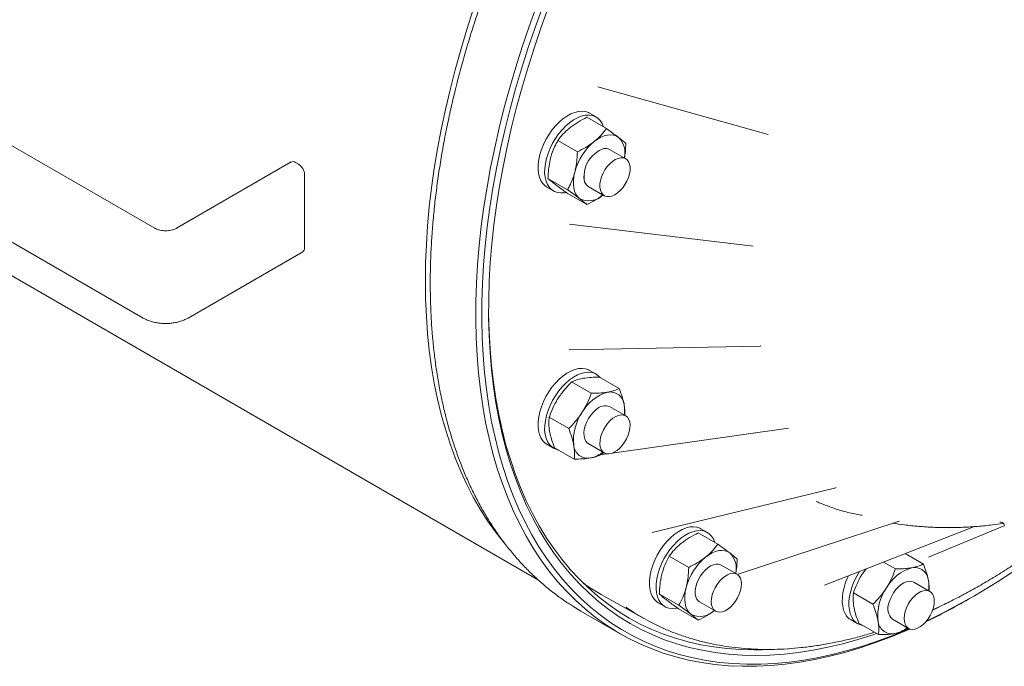
# Model space of a CAD drawing. Units: millimetres. Extents: x 4 to 417, y 5 to 293.
# Drawn here: x 272 to 310, y 85 to 110 of the extents above; entities that cross this region are included whole.
import ezdxf

# ---------------------------------------------------------------- set-up
doc = ezdxf.new("R2010")
doc.units = ezdxf.units.MM

msp = doc.modelspace()

# ---------------------------------------------------------------- linework, layer by layer
at = {"color": 7, "linetype": 'Continuous', "lineweight": 0}
for p, q in [((231.583, 123.636), (292.256, 88.594)), ((277.286, 102.324), (263.262, 110.423)), ((294.58, 107.837), (301.228, 105.977)), ((262.811, 106.921), (276.835, 98.821)), ((294.916, 106.212), (294.152, 106.653)), ((294.512, 106.666), (294.253, 106.816)), ((293.779, 105.309), (293.015, 105.75)), ((295.663, 105.039), (295.038, 105.4)), ((282.61, 104.91), (278.131, 102.324)), ((282.894, 104.825), (282.776, 104.893)), ((283.13, 101.56), (283.13, 104.417)), ((293.395, 103.828), (292.631, 104.269)), ((292.586, 103.93), (292.845, 103.78)), ((294.204, 103.957), (294.829, 103.596)), ((294.148, 103.249), (293.384, 103.69)), ((293.465, 102.478), (300.642, 101.625)), ((278.583, 98.821), (283.061, 101.407)), ((293.455, 97.575), (300.92, 97.726)), ((300.92, 97.73), (300.934, 97.73)), ((294.512, 96.63), (294.253, 96.78)), ((295.41, 96.071), (294.646, 96.512)), ((294.319, 95.884), (293.555, 96.325)), ((295.663, 95.003), (295.038, 95.364)), ((293.441, 94.507), (292.677, 94.948)), ((295.14, 93.551), (302.023, 94.521)), ((292.586, 93.893), (292.845, 93.744)), ((294.173, 93.942), (294.204, 93.921)), ((294.204, 93.921), (294.829, 93.56)), ((293.654, 93.318), (292.89, 93.759)), ((294.745, 93.505), (294.816, 93.581)), ((294.746, 93.496), (294.941, 93.523)), ((296.691, 90.446), (303.868, 92.2)), ((303.867, 92.202), (303.881, 92.206)), ((300.02, 88.816), (306.343, 90.899)), ((310.467, 90.724), (307.484, 89.49)), ((299.262, 89.994), (298.498, 90.436)), ((298.858, 90.449), (298.599, 90.599)), ((303.425, 88.401), (309.281, 90.685)), ((307.285, 89.219), (306.575, 89.629)), ((298.125, 89.092), (297.361, 89.533)), ((300.009, 88.822), (299.385, 89.183)), ((306.194, 89.032), (305.73, 89.3)), ((305.046, 89.033), (304.901, 88.837)), ((307.538, 88.152), (306.913, 88.513)), ((294.708, 88.035), (296.37, 87.099)), ((297.741, 87.61), (296.978, 88.051)), ((305.316, 87.656), (304.552, 88.097)), ((296.932, 87.712), (297.191, 87.563)), ((298.551, 87.74), (299.176, 87.379)), ((309.041, 87.846), (309.159, 87.915)), ((293.912, 87.388), (293.603, 87.575)), ((293.912, 87.388), (295.444, 86.503)), ((298.494, 87.032), (297.731, 87.473)), ((304.461, 87.042), (304.72, 86.893)), ((305.529, 86.466), (304.765, 86.908)), ((306.079, 87.07), (306.704, 86.709)), ((306.62, 86.654), (306.683, 86.721))]:
    msp.add_line(p, q, dxfattribs=at)
at = {"color": 7, "linetype": 'Continuous', "lineweight": 0, "flags": 128}
for points in [[(289.715, 110.862), (289.461, 110.077), (289.225, 109.292), (289.007, 108.51), (288.807, 107.731), (288.625, 106.955), (288.462, 106.184), (288.318, 105.418), (288.192, 104.658), (288.086, 103.905), (287.999, 103.159), (287.931, 102.421), (287.883, 101.693), (287.854, 100.974), (287.844, 100.266)], [(306.756, 86.685), (306.629, 86.63), (306.022, 86.38), (305.417, 86.153), (304.817, 85.951), (304.22, 85.774), (303.629, 85.621), (303.043, 85.493), (302.463, 85.39), (301.89, 85.312), (301.324, 85.26), (300.766, 85.232), (300.217, 85.23), (299.676, 85.253), (299.145, 85.302), (298.624, 85.375), (298.114, 85.474), (297.615, 85.597), (297.127, 85.746), (296.652, 85.919), (296.189, 86.117), (295.74, 86.339), (295.303, 86.586), (294.881, 86.856), (294.473, 87.15), (294.08, 87.467), (293.703, 87.807), (293.341, 88.17), (292.994, 88.555), (292.665, 88.962), (292.352, 89.39), (292.055, 89.839), (291.777, 90.309), (291.515, 90.799), (291.272, 91.309), (291.046, 91.838), (290.839, 92.385), (290.651, 92.95), (290.481, 93.533), (290.33, 94.132), (290.198, 94.748), (290.086, 95.379), (289.992, 96.025), (289.918, 96.686), (289.864, 97.36), (289.829, 98.047), (289.813, 98.746), (289.817, 99.457), (289.841, 100.178), (289.884, 100.91), (289.947, 101.651), (290.029, 102.4), (290.13, 103.158), (290.251, 103.922), (290.391, 104.692), (290.55, 105.468), (290.727, 106.249), (290.923, 107.033), (291.138, 107.821), (291.371, 108.611), (291.622, 109.402), (291.891, 110.194), (292.177, 110.986)], [(292.398, 110.913), (292.114, 110.126), (291.847, 109.338), (291.597, 108.552), (291.366, 107.767), (291.152, 106.984), (290.957, 106.204), (290.781, 105.428), (290.623, 104.657), (290.484, 103.891), (290.364, 103.132), (290.263, 102.379), (290.181, 101.634), (290.119, 100.898), (290.076, 100.171), (290.053, 99.454), (290.049, 98.747), (290.064, 98.052), (290.099, 97.37), (290.153, 96.7), (290.227, 96.043), (290.32, 95.401), (290.432, 94.774), (290.563, 94.162), (290.713, 93.566), (290.881, 92.987), (291.069, 92.425), (291.275, 91.881), (291.499, 91.356), (291.741, 90.849), (292, 90.362), (292.277, 89.895), (292.572, 89.448), (292.883, 89.023), (293.211, 88.618), (293.555, 88.236), (293.915, 87.875), (294.29, 87.537), (294.681, 87.222), (295.086, 86.93), (295.505, 86.661), (295.939, 86.417), (296.386, 86.196), (296.846, 85.999), (297.318, 85.827), (297.803, 85.679), (298.299, 85.556), (298.806, 85.458), (299.324, 85.385), (299.852, 85.337), (300.389, 85.314), (300.935, 85.316), (301.49, 85.344), (302.052, 85.396), (302.621, 85.473), (303.198, 85.576), (303.78, 85.703), (304.368, 85.855), (304.96, 86.031), (305.557, 86.232), (306.158, 86.457), (306.734, 86.694)], [(305.456, 86.508), (305.323, 86.463), (304.73, 86.275), (304.142, 86.111), (303.559, 85.972), (302.982, 85.858), (302.412, 85.77), (301.848, 85.706), (301.292, 85.668), (300.744, 85.654), (300.205, 85.667), (299.675, 85.704), (299.156, 85.766), (298.646, 85.854), (298.147, 85.967), (297.66, 86.105), (297.185, 86.267), (296.722, 86.454), (296.272, 86.666), (295.836, 86.902), (295.413, 87.162), (295.005, 87.445), (294.611, 87.752), (294.233, 88.082), (293.87, 88.435), (293.523, 88.81), (293.192, 89.207), (292.877, 89.626), (292.58, 90.066), (292.3, 90.526), (292.037, 91.007), (291.792, 91.508), (291.565, 92.027), (291.357, 92.566), (291.167, 93.122), (290.995, 93.696), (290.843, 94.287), (290.709, 94.894), (290.595, 95.517), (290.5, 96.155), (290.424, 96.807), (290.368, 97.473), (290.332, 98.152), (290.314, 98.843), (290.317, 99.546), (290.339, 100.26), (290.38, 100.983), (290.442, 101.717), (290.522, 102.458), (290.622, 103.208), (290.741, 103.964), (290.879, 104.727), (291.037, 105.496), (291.213, 106.269), (291.407, 107.045), (291.62, 107.825), (291.852, 108.608), (292.101, 109.391), (292.368, 110.175), (292.653, 110.96)], [(292.586, 103.93), (292.517, 103.976), (292.426, 104.067), (292.352, 104.18), (292.296, 104.313), (292.259, 104.465), (292.242, 104.632), (292.245, 104.812), (292.268, 105.001), (292.311, 105.197), (292.373, 105.396), (292.453, 105.594), (292.549, 105.789), (292.661, 105.976), (292.785, 106.153), (292.92, 106.317), (293.064, 106.465), (293.213, 106.594), (293.366, 106.702), (293.521, 106.787), (293.673, 106.848), (293.821, 106.884), (293.962, 106.894), (294.094, 106.878), (294.214, 106.836), (294.253, 106.816)], [(293.324, 103.721), (293.276, 103.712), (293.135, 103.702), (293.003, 103.718), (292.883, 103.76), (292.776, 103.826), (292.685, 103.917), (292.611, 104.03), (292.555, 104.164), (292.518, 104.315), (292.501, 104.482), (292.504, 104.662), (292.528, 104.852), (292.571, 105.047), (292.632, 105.246), (292.712, 105.444), (292.809, 105.639), (292.92, 105.826), (293.044, 106.004), (293.179, 106.167), (293.323, 106.315), (293.472, 106.444), (293.626, 106.552), (293.78, 106.637), (293.932, 106.698), (294.08, 106.734), (294.221, 106.744), (294.353, 106.728), (294.474, 106.687), (294.58, 106.62), (294.672, 106.529), (294.746, 106.416), (294.802, 106.283), (294.804, 106.276)], [(295.382, 105.871), (295.29, 105.926), (295.187, 105.96), (295.074, 105.972), (294.954, 105.962), (294.827, 105.929), (294.698, 105.876), (294.567, 105.802), (294.437, 105.709)], [(294.66, 104.053), (294.682, 104.189), (294.723, 104.329), (294.781, 104.469), (294.856, 104.603), (294.944, 104.728), (295.042, 104.838), (295.147, 104.931), (295.255, 105.004), (295.364, 105.052), (295.468, 105.076), (295.564, 105.074), (295.65, 105.046), (295.722, 104.994), (295.778, 104.918), (295.815, 104.822), (295.833, 104.709), (295.832, 104.582), (295.81, 104.447), (295.769, 104.307), (295.71, 104.167), (295.636, 104.033), (295.548, 103.908), (295.45, 103.797), (295.345, 103.704), (295.236, 103.632), (295.128, 103.583), (295.024, 103.559), (294.927, 103.562), (294.842, 103.589), (294.77, 103.642), (294.714, 103.718), (294.676, 103.814), (294.658, 103.927), (294.66, 104.053)], [(293.676, 104.517), (293.641, 104.351), (293.622, 104.19), (293.621, 104.038), (293.637, 103.897), (293.669, 103.769), (293.718, 103.657), (293.782, 103.562), (293.861, 103.487)], [(287.844, 100.266), (287.854, 99.569), (287.883, 98.884), (287.931, 98.211), (287.999, 97.552), (288.086, 96.907), (288.192, 96.276), (288.318, 95.661), (288.462, 95.061), (288.625, 94.478), (288.807, 93.913), (289.007, 93.364), (289.225, 92.834), (289.461, 92.323), (289.715, 91.831), (289.987, 91.359), (290.276, 90.908), (290.582, 90.476), (290.904, 90.067), (290.958, 90.002)], [(290.313, 99.172), (290.314, 98.981), (290.331, 98.294), (290.368, 97.619), (290.424, 96.958), (290.499, 96.309), (290.593, 95.675), (290.707, 95.057), (290.84, 94.453), (290.991, 93.866), (291.162, 93.296), (291.35, 92.743), (291.558, 92.208), (291.783, 91.691), (292.026, 91.194), (292.287, 90.716), (292.566, 90.258), (292.861, 89.821), (293.174, 89.405), (293.503, 89.011), (293.848, 88.638), (294.208, 88.287), (294.584, 87.959), (294.976, 87.654), (295.381, 87.372), (295.801, 87.114), (296.235, 86.88), (296.682, 86.67), (297.142, 86.484), (297.614, 86.322), (298.098, 86.185), (298.594, 86.073), (299.1, 85.986), (299.617, 85.924), (300.143, 85.887), (300.679, 85.875), (300.993, 85.879)], [(292.586, 93.893), (292.517, 93.94), (292.426, 94.031), (292.352, 94.144), (292.296, 94.277), (292.259, 94.429), (292.242, 94.596), (292.245, 94.776), (292.268, 94.965), (292.311, 95.161), (292.373, 95.36), (292.453, 95.558), (292.549, 95.753), (292.661, 95.94), (292.785, 96.117), (292.92, 96.281), (293.064, 96.429), (293.213, 96.557), (293.366, 96.666), (293.521, 96.751), (293.673, 96.812), (293.821, 96.848), (293.962, 96.858), (294.094, 96.842), (294.214, 96.8), (294.253, 96.78)], [(293.034, 93.676), (293.003, 93.682), (292.883, 93.724), (292.776, 93.79), (292.685, 93.881), (292.611, 93.994), (292.555, 94.128), (292.518, 94.279), (292.501, 94.446), (292.504, 94.626), (292.528, 94.815), (292.571, 95.011), (292.632, 95.21), (292.712, 95.408), (292.809, 95.603), (292.92, 95.79), (293.044, 95.967), (293.179, 96.131), (293.323, 96.279), (293.472, 96.408), (293.626, 96.516), (293.78, 96.601), (293.932, 96.662), (294.08, 96.698), (294.221, 96.708), (294.353, 96.692), (294.474, 96.65), (294.58, 96.584), (294.665, 96.501)], [(294.173, 93.942), (294.109, 94.011), (294.063, 94.102), (294.037, 94.213), (294.033, 94.34), (294.049, 94.477), (294.087, 94.62), (294.143, 94.764), (294.217, 94.904), (294.305, 95.034), (294.405, 95.151), (294.513, 95.248)], [(294.706, 93.696), (294.672, 93.795), (294.657, 93.911), (294.662, 94.039), (294.687, 94.176), (294.731, 94.316), (294.793, 94.455), (294.87, 94.588), (294.96, 94.711), (295.059, 94.819), (295.165, 94.909), (295.274, 94.977), (295.381, 95.022), (295.484, 95.042), (295.579, 95.035), (295.663, 95.003), (295.732, 94.947), (295.785, 94.867), (295.82, 94.768), (295.834, 94.652), (295.829, 94.524), (295.804, 94.387), (295.76, 94.247), (295.699, 94.108), (295.622, 93.975), (295.532, 93.852), (295.432, 93.744), (295.327, 93.655), (295.218, 93.586), (295.11, 93.541), (295.007, 93.522), (294.912, 93.528), (294.829, 93.56), (294.759, 93.617), (294.706, 93.696)], [(296.932, 87.712), (296.864, 87.759), (296.772, 87.85), (296.698, 87.963), (296.642, 88.096), (296.605, 88.248), (296.588, 88.415), (296.592, 88.595), (296.615, 88.784), (296.658, 88.98), (296.72, 89.178), (296.8, 89.377), (296.896, 89.571), (297.007, 89.759), (297.131, 89.936), (297.266, 90.1), (297.41, 90.247), (297.56, 90.376), (297.713, 90.484), (297.867, 90.57), (298.019, 90.631), (298.168, 90.667), (298.309, 90.677), (298.441, 90.661), (298.561, 90.619), (298.599, 90.599)], [(297.668, 87.503), (297.623, 87.495), (297.482, 87.485), (297.35, 87.501), (297.23, 87.542), (297.123, 87.609), (297.032, 87.7), (296.957, 87.813), (296.901, 87.946), (296.865, 88.098), (296.848, 88.265), (296.851, 88.445), (296.874, 88.634), (296.917, 88.83), (296.979, 89.029), (297.059, 89.227), (297.155, 89.422), (297.266, 89.609), (297.391, 89.786), (297.526, 89.95), (297.669, 90.098), (297.819, 90.227), (297.972, 90.335), (298.126, 90.42), (298.279, 90.481), (298.427, 90.517), (298.568, 90.527), (298.7, 90.511), (298.82, 90.469), (298.927, 90.402), (299.018, 90.312), (299.092, 90.199), (299.149, 90.065), (299.149, 90.065)], [(299.728, 89.653), (299.636, 89.709), (299.533, 89.742), (299.421, 89.754), (299.3, 89.744), (299.174, 89.712), (299.044, 89.659), (298.913, 89.585), (298.783, 89.491)], [(299.385, 89.183), (299.369, 89.191), (299.284, 89.218), (299.189, 89.22), (299.086, 89.196), (298.98, 89.148), (298.873, 89.078), (298.769, 88.987), (298.672, 88.878), (298.584, 88.756)], [(299.244, 87.351), (299.163, 87.387), (299.096, 87.447), (299.046, 87.53), (299.015, 87.632), (299.003, 87.75), (299.012, 87.881), (299.04, 88.018), (299.087, 88.158), (299.151, 88.297), (299.231, 88.428), (299.322, 88.549), (299.423, 88.654), (299.53, 88.741), (299.638, 88.805), (299.745, 88.846), (299.847, 88.861), (299.941, 88.85), (300.022, 88.814), (300.089, 88.754), (300.139, 88.671), (300.17, 88.569), (300.182, 88.451), (300.173, 88.321), (300.145, 88.183), (300.098, 88.043), (300.033, 87.904), (299.954, 87.773), (299.863, 87.652), (299.762, 87.547), (299.655, 87.46), (299.546, 87.396), (299.439, 87.355), (299.337, 87.34), (299.244, 87.351)], [(304.909, 86.824), (304.878, 86.831), (304.758, 86.872), (304.651, 86.939), (304.56, 87.03), (304.486, 87.143), (304.43, 87.276), (304.393, 87.428), (304.376, 87.595), (304.379, 87.775), (304.403, 87.964), (304.446, 88.16), (304.507, 88.359), (304.587, 88.557), (304.684, 88.752), (304.791, 88.934)], [(294.708, 88.035), (294.315, 88.27), (294.019, 88.467)], [(298.551, 87.74), (298.502, 87.776), (298.442, 87.85), (298.401, 87.947), (298.381, 88.062), (298.381, 88.191), (298.403, 88.331), (298.445, 88.475), (298.506, 88.618), (298.584, 88.756)], [(304.461, 87.042), (304.392, 87.089), (304.301, 87.18), (304.227, 87.293), (304.171, 87.426), (304.134, 87.578), (304.117, 87.745), (304.12, 87.925), (304.143, 88.114), (304.186, 88.31), (304.248, 88.508), (304.328, 88.707), (304.354, 88.763)], [(306.913, 88.513), (306.907, 88.516), (306.824, 88.546), (306.73, 88.551), (306.628, 88.53), (306.522, 88.486), (306.415, 88.418), (306.31, 88.329), (306.212, 88.223), (306.123, 88.102), (306.047, 87.971), (305.985, 87.834), (305.94, 87.696)], [(298.023, 88.299), (297.987, 88.133), (297.969, 87.973), (297.967, 87.821), (297.983, 87.679), (298.016, 87.552), (298.064, 87.44), (298.129, 87.345), (298.207, 87.269)], [(307.057, 86.717), (306.95, 86.681), (306.849, 86.67), (306.758, 86.685), (306.679, 86.725), (306.615, 86.79), (306.568, 86.876), (306.54, 86.981), (306.532, 87.101), (306.543, 87.233), (306.575, 87.371), (306.625, 87.512), (306.692, 87.649), (306.773, 87.779), (306.867, 87.898), (306.969, 88), (307.076, 88.083), (307.185, 88.144), (307.291, 88.18), (307.392, 88.191), (307.484, 88.176), (307.563, 88.136), (307.627, 88.071), (307.674, 87.985), (307.702, 87.88), (307.71, 87.76), (307.698, 87.628), (307.667, 87.49), (307.617, 87.349), (307.55, 87.212), (307.468, 87.082), (307.375, 86.963), (307.273, 86.861), (307.166, 86.778), (307.057, 86.717)], [(307.916, 87.551), (307.728, 87.458), (307.643, 87.416)]]:
    msp.add_lwpolyline(points, dxfattribs=at)
at = {"color": 7, "linetype": 'Continuous', "lineweight": 0}
for centre, radius, start, end in [((295.914, 103.928), 2.314, 129.6759, 165.2615), ((294.796, 105.27), 0.839, 346.1722, 45.742), ((295.186, 104.344), 1.151, 108.7021, 186.136), ((294.883, 105.12), 0.321, 61.0788, 101.9275), ((282.679, 104.761), 0.164, 53.6879, 114.9854), ((282.618, 104.394), 0.512, 2.6115, 57.3885), ((294.395, 104.257), 0.355, 185.8412, 237.5362), ((294.226, 104.166), 0.772, 241.7615, 315.5779), ((282.963, 101.544), 0.168, 305.6987, 5.6224), ((295.403, 94.348), 1.64, 105.9133, 150.9888), ((295.058, 95.386), 0.549, 3.9488, 100.971), ((294.86, 94.922), 0.476, 68.0504, 136.7904), ((294.304, 95.213), 1.319, 352.1892, 9.2391), ((295.539, 94.052), 1.912, 145.1959, 185.7535), ((294.184, 93.898), 0.549, 183.9488, 280.971), ((294.05, 94.497), 1.162, 281.8397, 308.7153), ((295.859, 111.105), 26.731, 295.5803, 307.6846), ((299.143, 89.053), 0.839, 346.1722, 45.742), ((300.26, 87.711), 2.314, 129.6759, 165.2615), ((307.278, 87.497), 1.64, 105.9133, 150.9888), ((306.933, 88.535), 0.549, 3.9488, 100.971), ((306.179, 88.361), 1.319, 352.1892, 9.2391), ((307.414, 87.201), 1.912, 145.1959, 185.7535), ((306.442, 87.479), 0.547, 156.5958, 228.4462), ((297.047, 108.591), 23.962, 295.5509, 300.035), ((300.669, 94.729), 8.758, 235.2241, 246.1335), ((298.572, 87.949), 0.772, 241.7615, 315.5779), ((306.059, 87.047), 0.549, 183.9488, 280.971), ((305.925, 87.645), 1.162, 281.8397, 308.7153)]:
    msp.add_arc(centre, radius, start, end, dxfattribs=at)
for points, knots in [([(320.808, 134.683), (320.767, 134.706), (320.583, 134.807), (320.245, 134.964), (319.793, 135.154), (319.329, 135.321), (318.855, 135.466), (318.37, 135.588), (317.876, 135.688), (317.371, 135.766), (316.858, 135.82), (316.336, 135.852), (315.805, 135.861), (315.267, 135.847), (314.721, 135.81), (314.169, 135.75), (313.611, 135.667), (313.047, 135.561), (312.478, 135.432), (311.904, 135.28), (311.327, 135.106), (310.746, 134.91), (310.162, 134.691), (309.576, 134.45), (308.989, 134.188), (308.401, 133.904), (307.812, 133.6), (307.223, 133.274), (306.635, 132.928), (306.047, 132.562), (305.462, 132.177), (304.878, 131.772), (304.298, 131.348), (303.72, 130.905), (303.146, 130.445), (302.576, 129.967), (302.011, 129.472), (301.451, 128.959), (300.897, 128.431), (300.349, 127.887), (299.807, 127.328), (299.273, 126.754), (298.746, 126.165), (298.227, 125.563), (297.716, 124.948), (297.215, 124.32), (296.723, 123.68), (296.24, 123.029), (295.768, 122.367), (295.306, 121.694), (294.855, 121.012), (294.416, 120.321), (293.988, 119.622), (293.573, 118.914), (293.17, 118.2), (292.781, 117.479), (292.404, 116.752), (292.041, 116.02), (291.692, 115.283), (291.357, 114.542), (291.037, 113.798), (290.732, 113.052), (290.441, 112.303), (290.167, 111.554), (289.908, 110.803), (289.664, 110.053), (289.437, 109.303), (289.226, 108.555), (289.032, 107.809), (288.858, 107.078), (288.747, 106.571), (288.694, 106.311), (288.688, 106.284)], [0, 0, 0, 0, 0.004099, 0.018362, 0.03263, 0.046909, 0.061206, 0.075525, 0.089871, 0.104248, 0.118657, 0.133101, 0.147579, 0.162091, 0.176635, 0.19121, 0.205812, 0.22044, 0.235089, 0.249757, 0.264441, 0.279138, 0.293845, 0.308561, 0.323282, 0.338007, 0.352735, 0.367463, 0.382192, 0.396919, 0.411644, 0.426367, 0.441087, 0.455804, 0.470518, 0.485228, 0.499935, 0.514638, 0.529338, 0.544035, 0.558729, 0.57342, 0.588108, 0.602794, 0.617477, 0.632158, 0.646837, 0.661515, 0.676191, 0.690865, 0.705539, 0.720212, 0.734885, 0.749557, 0.76423, 0.778902, 0.793575, 0.808248, 0.822923, 0.837598, 0.852275, 0.866954, 0.881634, 0.896317, 0.911001, 0.925689, 0.940379, 0.955072, 0.969768, 0.984468, 0.998397, 1, 1, 1, 1]), ([(294.152, 106.653), (294.034, 106.594), (293.798, 106.475), (293.596, 106.328), (293.494, 106.253)], [0, 0, 0, 0, 0.495458, 1, 1, 1, 1]), ([(288.688, 106.284), (288.662, 106.155), (288.587, 105.779), (288.475, 105.161), (288.359, 104.433), (288.26, 103.71), (288.179, 102.993), (288.116, 102.284), (288.07, 101.582), (288.043, 100.888), (288.033, 100.203), (288.041, 99.528), (288.068, 98.863), (288.112, 98.208), (288.174, 97.565), (288.255, 96.934), (288.353, 96.315), (288.469, 95.709), (288.604, 95.118), (288.756, 94.54), (288.925, 93.978), (289.112, 93.431), (289.317, 92.9), (289.538, 92.386), (289.777, 91.889), (290.032, 91.41), (290.303, 90.949), (290.591, 90.507), (290.894, 90.084), (291.212, 89.68), (291.545, 89.296), (291.893, 88.933), (292.255, 88.59), (292.63, 88.267), (293.019, 87.967), (293.338, 87.741), (293.531, 87.622), (293.585, 87.589)], [0, 0, 0, 0, 0.015649, 0.045318, 0.074994, 0.104677, 0.134369, 0.164068, 0.193775, 0.223488, 0.253207, 0.282931, 0.31266, 0.34239, 0.37212, 0.401846, 0.431566, 0.461276, 0.490971, 0.520648, 0.550299, 0.579921, 0.609506, 0.639048, 0.66854, 0.697978, 0.727354, 0.756664, 0.785905, 0.815074, 0.844173, 0.873202, 0.902165, 0.931071, 0.959925, 0.98874, 1, 1, 1, 1]), ([(293.494, 106.253), (293.48, 106.242), (293.379, 106.161), (293.206, 105.997), (293.079, 105.833), (293.015, 105.75)], [0, 0, 0, 0, 0.070088, 0.530783, 1, 1, 1, 1]), ([(294.916, 106.212), (294.848, 106.124), (294.712, 105.947), (294.529, 105.789), (294.437, 105.709)], [0, 0, 0, 0, 0.495458, 1, 1, 1, 1]), ([(295.382, 105.871), (295.372, 105.878), (295.304, 105.93), (295.157, 106.039), (294.997, 106.154), (294.916, 106.212)], [0, 0, 0, 0, 0.070088, 0.530783, 1, 1, 1, 1]), ([(293.015, 105.75), (292.972, 105.67), (292.887, 105.509), (292.794, 105.277), (292.751, 105.122), (292.733, 105.061)], [0, 0, 0, 0, 0.375116, 0.753651, 1, 1, 1, 1]), ([(294.437, 105.709), (294.423, 105.698), (294.32, 105.617), (294.108, 105.476), (293.889, 105.365), (293.779, 105.309)], [0, 0, 0, 0, 0.070088, 0.530783, 1, 1, 1, 1]), ([(295.669, 105.633), (295.632, 105.666), (295.559, 105.731), (295.441, 105.824), (295.382, 105.871)], [0, 0, 0, 0, 0.495458, 1, 1, 1, 1]), ([(293.779, 105.309), (293.774, 105.207), (293.764, 105.003), (293.728, 104.737), (293.691, 104.579), (293.676, 104.517)], [0, 0, 0, 0, 0.375116, 0.753651, 1, 1, 1, 1]), ([(295.614, 105.068), (295.627, 105.153), (295.657, 105.338), (295.664, 105.53), (295.669, 105.633)], [0, 0, 0, 0, 0.462461, 1, 1, 1, 1]), ([(292.733, 105.061), (292.711, 104.964), (292.667, 104.767), (292.64, 104.499), (292.633, 104.331), (292.631, 104.269)], [0, 0, 0, 0, 0.382525, 0.770595, 1, 1, 1, 1]), ([(292.631, 104.269), (292.667, 104.236), (292.74, 104.17), (292.858, 104.078), (292.918, 104.031)], [0, 0, 0, 0, 0.495458, 1, 1, 1, 1]), ([(293.676, 104.517), (293.648, 104.422), (293.593, 104.233), (293.491, 104.007), (293.421, 103.876), (293.395, 103.828)], [0, 0, 0, 0, 0.382525, 0.770595, 1, 1, 1, 1]), ([(294.034, 104.354), (294.033, 104.346), (294.028, 104.299), (294.036, 104.256), (294.042, 104.221)], [0, 0, 0, 0, 0.155928, 1, 1, 1, 1]), ([(292.918, 104.031), (292.927, 104.024), (292.995, 103.972), (293.142, 103.863), (293.303, 103.748), (293.384, 103.69)], [0, 0, 0, 0, 0.070088, 0.530783, 1, 1, 1, 1]), ([(293.395, 103.828), (293.481, 103.766), (293.655, 103.642), (293.792, 103.539), (293.861, 103.487)], [0, 0, 0, 0, 0.495458, 1, 1, 1, 1]), ([(293.861, 103.487), (293.87, 103.48), (293.936, 103.428), (294.044, 103.342), (294.113, 103.28), (294.148, 103.249)], [0, 0, 0, 0, 0.070088, 0.5307834, 1, 1, 1, 1]), ([(294.148, 103.249), (294.265, 103.308), (294.491, 103.42), (294.683, 103.56), (294.775, 103.627)], [0, 0, 0, 0, 0.521186, 1, 1, 1, 1]), ([(278.131, 102.324), (278.121, 102.318), (278.089, 102.3), (278.022, 102.273), (277.928, 102.248), (277.822, 102.231), (277.708, 102.225), (277.594, 102.231), (277.486, 102.249), (277.39, 102.275), (277.325, 102.302), (277.295, 102.319), (277.286, 102.324)], [0, 0, 0, 0, 0.056558, 0.163732, 0.273543, 0.386102, 0.500508, 0.615685, 0.730347, 0.843267, 0.953612, 1, 1, 1, 1]), ([(276.835, 98.821), (276.862, 98.806), (276.936, 98.765), (277.07, 98.71), (277.237, 98.66), (277.412, 98.626), (277.593, 98.608), (277.775, 98.605), (277.956, 98.619), (278.134, 98.649), (278.304, 98.695), (278.455, 98.752), (278.543, 98.8), (278.583, 98.821)], [0, 0, 0, 0, 0.053909, 0.150661, 0.247159, 0.343297, 0.439062, 0.534659, 0.630383, 0.726474, 0.823265, 0.921077, 1, 1, 1, 1]), ([(294.011, 96.47), (293.998, 96.468), (293.901, 96.45), (293.736, 96.407), (293.615, 96.352), (293.555, 96.325)], [0, 0, 0, 0, 0.070088, 0.530783, 1, 1, 1, 1]), ([(294.646, 96.512), (294.532, 96.511), (294.303, 96.51), (294.109, 96.483), (294.011, 96.47)], [0, 0, 0, 0, 0.495458, 1, 1, 1, 1]), ([(293.555, 96.325), (293.458, 96.227), (293.264, 96.031), (293.106, 95.803), (293.026, 95.688)], [0, 0, 0, 0, 0.495458, 1, 1, 1, 1]), ([(294.319, 95.884), (294.272, 95.757), (294.179, 95.503), (294.039, 95.264), (293.969, 95.144)], [0, 0, 0, 0, 0.495458, 1, 1, 1, 1]), ([(294.954, 95.925), (294.941, 95.923), (294.842, 95.907), (294.638, 95.887), (294.426, 95.885), (294.319, 95.884)], [0, 0, 0, 0, 0.070088, 0.530783, 1, 1, 1, 1]), ([(295.41, 96.071), (295.346, 96.041), (295.218, 95.981), (295.042, 95.944), (294.954, 95.925)], [0, 0, 0, 0, 0.495458, 1, 1, 1, 1]), ([(295.606, 95.424), (295.596, 95.475), (295.57, 95.601), (295.506, 95.818), (295.442, 95.986), (295.41, 96.071)], [0, 0, 0, 0, 0.246348, 0.621142, 1, 1, 1, 1]), ([(293.026, 95.688), (293.016, 95.672), (292.938, 95.548), (292.809, 95.304), (292.721, 95.067), (292.677, 94.948)], [0, 0, 0, 0, 0.070088, 0.530783, 1, 1, 1, 1]), ([(295.633, 95.02), (295.635, 95.079), (295.639, 95.204), (295.617, 95.348), (295.606, 95.424)], [0, 0, 0, 0, 0.464152, 1, 1, 1, 1]), ([(292.677, 94.948), (292.671, 94.886), (292.659, 94.761), (292.667, 94.578), (292.686, 94.454), (292.694, 94.405)], [0, 0, 0, 0, 0.375116, 0.753651, 1, 1, 1, 1]), ([(293.969, 95.144), (293.958, 95.127), (293.879, 95.004), (293.711, 94.783), (293.531, 94.599), (293.441, 94.507)], [0, 0, 0, 0, 0.070088, 0.530783, 1, 1, 1, 1]), ([(292.694, 94.405), (292.71, 94.327), (292.744, 94.168), (292.817, 93.948), (292.87, 93.81), (292.89, 93.759)], [0, 0, 0, 0, 0.382525, 0.770595, 1, 1, 1, 1]), ([(293.441, 94.507), (293.472, 94.423), (293.536, 94.255), (293.601, 94.038), (293.626, 93.911), (293.637, 93.861)], [0, 0, 0, 0, 0.3751156, 0.7536514, 1, 1, 1, 1]), ([(293.637, 93.861), (293.648, 93.785), (293.669, 93.634), (293.668, 93.457), (293.658, 93.355), (293.654, 93.318)], [0, 0, 0, 0, 0.382525, 0.770595, 1, 1, 1, 1]), ([(294.289, 93.359), (294.302, 93.362), (294.399, 93.379), (294.564, 93.422), (294.684, 93.477), (294.745, 93.505)], [0, 0, 0, 0, 0.070088, 0.530783, 1, 1, 1, 1]), ([(293.654, 93.318), (293.767, 93.318), (293.997, 93.32), (294.191, 93.346), (294.289, 93.359)], [0, 0, 0, 0, 0.495458, 1, 1, 1, 1]), ([(303.096, 91.665), (303.152, 91.641), (303.33, 91.563), (303.512, 91.498), (303.638, 91.453)], [0, 0, 0, 0, 0.311995, 1, 1, 1, 1]), ([(303.637, 91.451), (303.802, 91.395), (304.14, 91.279), (304.565, 91.18), (304.823, 91.137), (304.9, 91.124)], [0, 0, 0, 0, 0.399649, 0.820011, 1, 1, 1, 1]), ([(306.09, 90.815), (306.24, 90.792), (306.578, 90.74), (307.107, 90.687), (307.677, 90.651), (308.25, 90.639), (308.826, 90.651), (309.403, 90.687), (309.928, 90.738), (310.259, 90.788), (310.398, 90.809)], [0, 0, 0, 0, 0.1051445, 0.2363931, 0.3681524, 0.5005167, 0.6335844, 0.7674565, 0.902237, 1, 1, 1, 1]), ([(306.348, 90.899), (306.35, 90.9), (306.352, 90.9), (306.351, 90.9), (306.351, 90.9)], [0, 0, 0, 0, 0.957274, 1, 1, 1, 1]), ([(310.442, 90.756), (310.426, 90.777), (310.392, 90.826), (310.328, 90.857), (310.279, 90.858), (310.265, 90.858)], [0, 0, 0, 0, 0.355131, 0.813926, 1, 1, 1, 1]), ([(298.498, 90.436), (298.381, 90.377), (298.144, 90.258), (297.942, 90.11), (297.84, 90.036)], [0, 0, 0, 0, 0.495458, 1, 1, 1, 1]), ([(297.84, 90.036), (297.827, 90.025), (297.726, 89.944), (297.553, 89.78), (297.426, 89.616), (297.361, 89.533)], [0, 0, 0, 0, 0.070088, 0.530783, 1, 1, 1, 1]), ([(299.262, 89.994), (299.195, 89.907), (299.059, 89.73), (298.876, 89.571), (298.783, 89.491)], [0, 0, 0, 0, 0.495458, 1, 1, 1, 1]), ([(299.728, 89.653), (299.695, 89.678), (299.613, 89.741), (299.458, 89.854), (299.328, 89.948), (299.262, 89.994)], [0, 0, 0, 0, 0.2463482, 0.6211415, 1, 1, 1, 1]), ([(307.647, 87.436), (307.795, 87.504), (308.132, 87.66), (308.661, 87.928), (309.234, 88.236), (309.808, 88.565), (310.38, 88.915), (310.952, 89.284), (311.501, 89.657), (311.858, 89.915), (312.025, 90.037)], [0, 0, 0, 0, 0.100862, 0.231418, 0.361978, 0.492538, 0.623094, 0.753642, 0.884182, 1, 1, 1, 1]), ([(300.015, 89.416), (299.999, 89.431), (299.955, 89.47), (299.867, 89.545), (299.775, 89.617), (299.728, 89.653)], [0, 0, 0, 0, 0.2294058, 0.6122455, 1, 1, 1, 1]), ([(297.361, 89.533), (297.305, 89.427), (297.192, 89.213), (297.117, 88.968), (297.08, 88.844)], [0, 0, 0, 0, 0.495458, 1, 1, 1, 1]), ([(298.783, 89.491), (298.77, 89.481), (298.667, 89.4), (298.455, 89.259), (298.236, 89.148), (298.125, 89.092)], [0, 0, 0, 0, 0.070088, 0.530783, 1, 1, 1, 1]), ([(299.957, 88.854), (299.968, 88.914), (300.003, 89.096), (300.01, 89.288), (300.015, 89.416)], [0, 0, 0, 0, 0.331933, 1, 1, 1, 1]), ([(307.285, 89.219), (307.256, 89.206), (307.178, 89.169), (307.034, 89.116), (306.897, 89.088), (306.829, 89.074)], [0, 0, 0, 0, 0.229406, 0.612246, 1, 1, 1, 1]), ([(307.481, 88.573), (307.478, 88.587), (307.458, 88.694), (307.403, 88.907), (307.324, 89.115), (307.285, 89.219)], [0, 0, 0, 0, 0.070088, 0.530783, 1, 1, 1, 1]), ([(297.08, 88.844), (297.075, 88.826), (297.042, 88.693), (296.996, 88.431), (296.984, 88.179), (296.978, 88.051)], [0, 0, 0, 0, 0.070088, 0.530783, 1, 1, 1, 1]), ([(298.125, 89.092), (298.119, 88.957), (298.107, 88.685), (298.051, 88.429), (298.023, 88.299)], [0, 0, 0, 0, 0.495458, 1, 1, 1, 1]), ([(304.901, 88.837), (304.891, 88.821), (304.813, 88.697), (304.684, 88.452), (304.596, 88.216), (304.552, 88.097)], [0, 0, 0, 0, 0.070088, 0.530783, 1, 1, 1, 1]), ([(306.194, 89.032), (306.147, 88.906), (306.054, 88.651), (305.914, 88.413), (305.844, 88.292)], [0, 0, 0, 0, 0.495458, 1, 1, 1, 1]), ([(306.829, 89.074), (306.782, 89.067), (306.664, 89.049), (306.452, 89.034), (306.28, 89.033), (306.194, 89.032)], [0, 0, 0, 0, 0.246348, 0.621142, 1, 1, 1, 1]), ([(307.505, 88.171), (307.508, 88.208), (307.517, 88.33), (307.496, 88.473), (307.481, 88.573)], [0, 0, 0, 0, 0.303971, 1, 1, 1, 1]), ([(296.978, 88.051), (297.005, 88.027), (297.06, 87.977), (297.158, 87.896), (297.234, 87.837), (297.265, 87.814)], [0, 0, 0, 0, 0.3751156, 0.7536514, 1, 1, 1, 1]), ([(298.023, 88.299), (298.018, 88.282), (297.983, 88.149), (297.898, 87.91), (297.794, 87.711), (297.741, 87.61)], [0, 0, 0, 0, 0.070088, 0.530783, 1, 1, 1, 1]), ([(304.552, 88.097), (304.544, 88.015), (304.528, 87.849), (304.555, 87.653), (304.569, 87.554)], [0, 0, 0, 0, 0.495458, 1, 1, 1, 1]), ([(305.844, 88.292), (305.833, 88.276), (305.754, 88.153), (305.586, 87.931), (305.406, 87.748), (305.316, 87.656)], [0, 0, 0, 0, 0.070088, 0.530783, 1, 1, 1, 1]), ([(297.265, 87.814), (297.316, 87.775), (297.42, 87.696), (297.583, 87.578), (297.691, 87.501), (297.731, 87.473)], [0, 0, 0, 0, 0.382525, 0.770595, 1, 1, 1, 1]), ([(305.316, 87.656), (305.358, 87.545), (305.443, 87.321), (305.489, 87.114), (305.512, 87.009)], [0, 0, 0, 0, 0.495458, 1, 1, 1, 1]), ([(297.741, 87.61), (297.806, 87.564), (297.937, 87.471), (298.092, 87.357), (298.175, 87.294), (298.207, 87.269)], [0, 0, 0, 0, 0.375116, 0.753651, 1, 1, 1, 1]), ([(298.207, 87.269), (298.253, 87.233), (298.346, 87.161), (298.434, 87.086), (298.478, 87.046), (298.494, 87.032)], [0, 0, 0, 0, 0.3825248, 0.7705947, 1, 1, 1, 1]), ([(298.494, 87.032), (298.612, 87.09), (298.837, 87.203), (299.03, 87.343), (299.122, 87.41)], [0, 0, 0, 0, 0.521186, 1, 1, 1, 1]), ([(304.569, 87.554), (304.571, 87.54), (304.591, 87.433), (304.647, 87.22), (304.725, 87.012), (304.765, 86.908)], [0, 0, 0, 0, 0.070088, 0.530783, 1, 1, 1, 1]), ([(305.512, 87.009), (305.514, 86.995), (305.532, 86.889), (305.549, 86.699), (305.535, 86.545), (305.529, 86.466)], [0, 0, 0, 0, 0.070088, 0.530783, 1, 1, 1, 1]), ([(297.145, 86.711), (297.148, 86.709), (297.293, 86.64), (297.591, 86.524), (298.039, 86.364), (298.499, 86.229), (298.97, 86.116), (299.45, 86.025), (299.94, 85.956), (300.439, 85.91), (300.946, 85.887), (301.462, 85.887), (301.985, 85.909), (302.515, 85.955), (303.052, 86.022), (303.594, 86.113), (304.143, 86.226), (304.696, 86.363), (305.105, 86.475), (305.329, 86.548), (305.367, 86.56)], [0, 0, 0, 0, 0.00127, 0.062532, 0.123819, 0.185142, 0.246512, 0.307938, 0.369424, 0.430975, 0.492593, 0.554276, 0.616021, 0.677825, 0.739683, 0.801589, 0.863537, 0.925521, 0.987537, 1, 1, 1, 1]), ([(305.529, 86.466), (305.614, 86.467), (305.787, 86.468), (305.999, 86.483), (306.117, 86.501), (306.164, 86.508)], [0, 0, 0, 0, 0.3751156, 0.7536514, 1, 1, 1, 1]), ([(306.164, 86.508), (306.232, 86.522), (306.368, 86.55), (306.513, 86.602), (306.591, 86.64), (306.62, 86.654)], [0, 0, 0, 0, 0.382525, 0.770595, 1, 1, 1, 1])]:
    msp.add_open_spline(points, degree=3, knots=knots, dxfattribs=at)

doc.saveas('drawing.dxf')
